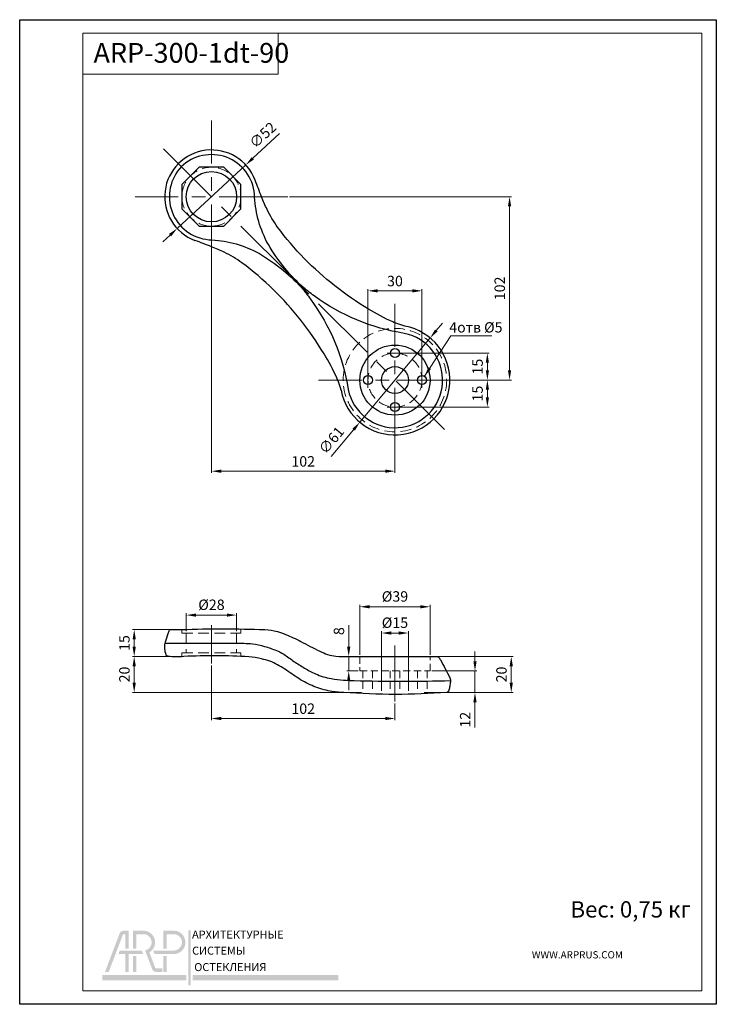
# Model space of a CAD drawing. Units: inches. Extents: x 8 to 395, y 2 to 550.
import ezdxf

# ---------------------------------------------------------------- set-up
doc = ezdxf.new("R2010")
doc.units = ezdxf.units.IN
doc.header["$MEASUREMENT"] = 0
doc.linetypes.add('ACDINWELD', pattern=[3, 2, -1])
doc.linetypes.add('CENTERX2', pattern=[20.319999999999997, 12.7, -2.54, 2.54, -2.54])
doc.layers.add('деталь', color=90, linetype='Continuous', lineweight=30)
for name, color, linetype in [('ось', 10, 'Continuous'), ('пунктир', 7, 'Continuous'), ('размеры', 7, 'Continuous'), ('рамка', 7, 'Continuous')]:
    doc.layers.add(name, color=color, linetype=linetype)
doc.styles.add('Alframes', font='wwcade.shx', dxfattribs={"width": 0.77, "oblique": 10})
doc.styles.get("Standard").update_dxf_attribs({"font": 'arial.ttf'})
doc.dimstyles.new('Копия ARP-1', dxfattribs={"dimtxt": 5.8, "dimasz": 5.4, "dimexe": 1, "dimexo": 1, "dimgap": 1.8, "dimtad": 1, "dimdec": 1, "dimrnd": 0.05, "dimtxsty": 'Alframes', "dimcen": 0, "dimclrd": 256, "dimclre": 256, "dimclrt": 10, "dimadec": 1, "dimazin": 2, "dimtfac": 1, "dimtdec": 1, "dimtmove": 0, "dimatfit": 0, "dimfxl": 1, "dimlwd": 13, "dimlwe": 13, "dimarcsym": 0})

# ---------------------------------------------------------------- blocks, each defined once
blk = doc.blocks.new('arp')
h = blk.add_hatch(color=256)
h.dxf.hatch_style = 1
h.set_gradient(color1=(51, 51, 51), color2=(51, 51, 51), tint=1)
h.paths.add_polyline_path([(4586.322033704748, -647.8943594826137), (4583.368311320491, -647.894334428779, 0.3117748035412123), (4581.348383016374, -649.2207534067056), (4573.130081959756, -670.794207088371), (4575.202651268716, -670.794207088371), (4583.140315454069, -649.9562282649463, -0.3106530822714302), (4583.314139385329, -649.8306086234164), (4584.385214073209, -649.8306169752558), (4584.385150231496, -657.7907121740844), (4586.321954764706, -657.7907272765605)])
h = blk.add_hatch(color=256)
h.dxf.hatch_style = 1
h.set_gradient(color1=(255, 0, 0), color2=(255, 0, 0), tint=1)
edge = h.paths.add_edge_path()
edge.add_line((4594.810266171139, -647.8943301533939), (4588.645537865578, -647.894366354893))
edge.add_line((4588.645537865578, -647.894366354893), (4588.645537865578, -657.7907197253223))
edge.add_line((4588.645537865578, -657.7907197253223), (4590.582109051418, -657.7907197253223))
edge.add_line((4590.582109051418, -657.7907197253223), (4590.582109051418, -649.8309375406983))
edge.add_line((4590.582109051418, -649.8309375406983), (4594.811040295545, -649.8309013361873))
edge.add_arc((4594.499844807866, -654.3689001342701), 4.548656474493717, -78.37780514256951, 86.07705554011022, ccw=False)
edge.add_line((4595.416205166357, -658.8242967963351), (4599.299027675187, -669.0174936014348))
edge.add_arc((4601.62487268834, -668.3838590505663), 2.410611492808546, 195.239369555485, 269.0197281598146)
edge.add_line((4601.583631617855, -670.7941177386257), (4605.076822452182, -670.794207088371))
edge.add_line((4605.076822452182, -670.794207088371), (4605.076822452181, -668.8576359025325))
edge.add_line((4605.076822452181, -668.8576359025325), (4601.560740431422, -668.8576359025325))
edge.add_arc((4601.555662913155, -668.3290792522566), 0.5285810380089093, 202.9629946137301, 270.55038834245823, ccw=False)
edge.add_line((4601.068968211067, -668.5352980212907), (4597.798234194677, -659.9489576850001))
edge.add_arc((4594.499844975624, -654.3688999664481), 6.482007064385073, 300.5874637220671, 447.2550739886751)
h = blk.add_hatch(color=256)
h.dxf.hatch_style = 1
h.set_gradient(color1=(51, 51, 51), color2=(51, 51, 51), tint=1)
h.paths.add_polyline_path([(4607.440435319111, -649.8309375406983), (4611.66936436418, -649.8309011853861, -0.9337735053728509), (4611.66936436418, -658.9068990831543), (4602.271495997122, -658.9068990831543), (4599.958549876979, -658.9068990831543), (4600.696323156624, -660.8437036164238), (4611.668592438834, -660.8434697795016, 0.9532040038283375), (4611.668592438833, -647.8943301533941), (4605.503864133274, -647.894366354893), (4605.503864133275, -657.7907197253223), (4607.440435319113, -657.7907197253223)])
h = blk.add_hatch(color=256)
h.dxf.hatch_style = 1
h.set_gradient(color1=(51, 51, 51), color2=(51, 51, 51), tint=1)
h.paths.add_polyline_path([(4620.83457161986, -647.762685994629), (4619.42691536986, -647.762685994629), (4619.42691536986, -678.1751097815431), (4620.83457161986, -678.1751097815431)])
h.paths.add_polyline_path([(4620.83457161986, -678.1060474255042), (4620.83457161986, -678.1741467124457)], flags=17)
h = blk.add_hatch(color=256)
h.dxf.hatch_style = 1
h.set_gradient(color1=(51, 51, 51), color2=(51, 51, 51), tint=1)
h.paths.add_polyline_path([(4586.321816574594, -661.1018536511195, -0.411874094192491), (4586.540633432755, -660.8437036164241), (4594.347972974933, -660.843703616424), (4593.610199695285, -658.9068990831545), (4590.801118842623, -658.9068990831543), (4581.35719515927, -658.9068990831545), (4580.619421879624, -660.843703616424), (4584.124870879601, -660.8437036164241, -0.416559353666333), (4584.385093026772, -661.0642787331202), (4584.385052455712, -670.7942092967161), (4586.321856988978, -670.7942048800261)])
h = blk.add_hatch(color=256)
h.dxf.hatch_style = 1
h.set_gradient(color1=(255, 0, 0), color2=(255, 0, 0), tint=1)
h.paths.add_polyline_path([(4590.582109051418, -661.9598829742562), (4588.645537865578, -661.9598829742563), (4588.645537865578, -670.7941995811033), (4590.582109051417, -670.7941995811033)])
h = blk.add_hatch(color=256)
h.dxf.hatch_style = 1
h.set_gradient(color1=(51, 51, 51), color2=(51, 51, 51), tint=1)
h.paths.add_polyline_path([(4607.440435319113, -661.9598829742561), (4605.503864133275, -661.9598829742562), (4605.503864133275, -670.794199581103), (4607.440435319113, -670.794199581103)])
h = blk.add_hatch(color=256)
h.dxf.hatch_style = 1
h.set_gradient(color1=(255, 0, 0), color2=(255, 0, 0), tint=1)
h.paths.add_polyline_path([(4571.563242172615, -672.5525465703267), (4571.563242172615, -675.4617028203269), (4618.388290643286, -675.4617028203269), (4618.388290643286, -672.5525465703267)])
h = blk.add_hatch(color=256)
h.dxf.hatch_style = 1
h.set_gradient(color1=(255, 0, 0), color2=(255, 0, 0), tint=1)
h.paths.add_polyline_path([(4702.920000723183, -672.5525465703267), (4702.920000723183, -675.4617028203269), (4621.891682748415, -675.4617028203269), (4621.891682748415, -672.5525465703267)])
at = {"attachment_point": 1}
for s, width, insert, char_height in [('{\\f@SimHei|b1|i0|c204|p49;АРХИТЕКТУРНЫЕ\\f@GulimChe|b0|i0|c0|p49; }', 85.1878785416784, (4621.548064952033, -647.7863126203396), 4.442024590984099), ('{\\f@SimHei|b1|i0|c204|p49;СИСТЕМЫ \\f@GulimChe|b0|i0|c0|p49; }', 45.01102478437679, (4621.548064952033, -656.7611488870622), 4.442024859259678), ('{\\f@SimHei|b1|i0|c204|p49;ОСТЕКЛЕНИЯ}', 63.02565859892729, (4622.761928703781, -665.8986401604774), 4.442024859259678)]:
    blk.add_mtext_dynamic_manual_height_columns(s, width=width, gutter_width=12.5, heights=[0], dxfattribs=dict(at, insert=insert, char_height=char_height))
blk = doc.blocks.new('*D2')
at = {"layer": 'Defpoints', "color": 0, "transparency": 16777216}
for p in [(114.4700667234546, 412.6008987590643, -117.4035377502442), (216.4700667234542, 313.717320299976, -117.4035377502442), (216.4700667234542, 298.8720661884336)]:
    blk.add_point(p, dxfattribs=at)
at = {"layer": 'размеры', "lineweight": 13, "transparency": 16777216}
for p, q in [((114.4700667234546, 411.6008987590643), (114.4700667234546, 297.8720661884336)), ((216.4700667234542, 312.717320299976), (216.4700667234542, 297.8720661884336)), ((119.8700667234546, 298.8720661884336), (211.0700667234541, 298.8720661884336))]:
    blk.add_line(p, q, dxfattribs=at)
at = {"layer": 'размеры', "transparency": 16777216}
for points in [[(119.8700667234546, 299.7720661884336), (119.8700667234546, 297.9720661884336), (114.4700667234546, 298.8720661884336)], [(211.0700667234541, 299.7720661884336), (211.0700667234541, 297.9720661884336), (216.4700667234542, 298.8720661884336)]]:
    blk.add_solid(points, dxfattribs=at)
at = {"layer": 'размеры', "color": 10, "transparency": 16777216, "insert": (165.4700667234544, 303.5720661884336), "char_height": 5.8, "attachment_point": 5, "style": 'Alframes'}
blk.add_mtext('102', dxfattribs=at)
blk = doc.blocks.new('*D3')
at = {"layer": 'Defpoints', "color": 0, "transparency": 16777216}
for p in [(232.8551881306843, 195.7897725276142, -12.06945476640118), (231.7872137817825, 175.7897725276142), (281.1216020284551, 175.7897725276142)]:
    blk.add_point(p, dxfattribs=at)
at = {"layer": 'размеры', "lineweight": 13, "transparency": 16777216}
for p, q in [((233.8551881306843, 195.7897725276142), (282.1216020284551, 195.7897725276142)), ((281.1216020284551, 190.3897725276142), (281.1216020284551, 181.1897725276142)), ((232.7872137817825, 175.7897725276142), (282.1216020284551, 175.7897725276142))]:
    blk.add_line(p, q, dxfattribs=at)
at = {"layer": 'размеры', "transparency": 16777216}
for points in [[(280.2216020284552, 190.3897725276142), (282.0216020284551, 190.3897725276142), (281.1216020284551, 195.7897725276142)], [(280.2216020284552, 181.1897725276142), (282.0216020284551, 181.1897725276142), (281.1216020284551, 175.7897725276142)]]:
    blk.add_solid(points, dxfattribs=at)
at = {"layer": 'размеры', "color": 10, "transparency": 16777216, "insert": (276.4216020284551, 185.7897725276142), "char_height": 5.8, "attachment_point": 5, "rotation": 90, "style": 'Alframes'}
blk.add_mtext('20', dxfattribs=at)
blk = doc.blocks.new('*D4')
at = {"layer": 'Defpoints', "color": 0, "transparency": 16777216}
for p in [(71.53343181102437, 195.7964997462421), (94.89856809092399, 195.7964997462421, -12.06945476640118), (198.9416627794175, 175.7897725276142)]:
    blk.add_point(p, dxfattribs=at)
at = {"layer": 'размеры', "lineweight": 13, "transparency": 16777216}
for p, q in [((93.89856809092399, 195.7964997462421), (70.53343181102437, 195.7964997462421)), ((71.53343181102437, 181.1897725276143), (71.53343181102437, 190.3964997462421)), ((197.9416627794175, 175.7897725276142), (70.53343181102439, 175.7897725276142))]:
    blk.add_line(p, q, dxfattribs=at)
at = {"layer": 'размеры', "transparency": 16777216}
for points in [[(70.63343181102437, 190.3964997462421), (72.43343181102438, 190.3964997462421), (71.53343181102437, 195.7964997462421)], [(70.63343181102437, 181.1897725276143), (72.43343181102438, 181.1897725276143), (71.53343181102437, 175.7897725276142)]]:
    blk.add_solid(points, dxfattribs=at)
at = {"layer": 'размеры', "color": 10, "transparency": 16777216, "insert": (66.83343181102434, 185.7931361369282), "char_height": 5.8, "attachment_point": 5, "rotation": 90, "style": 'Alframes'}
blk.add_mtext('20', dxfattribs=at)
blk = doc.blocks.new('*D5')
at = {"layer": 'Defpoints', "color": 0, "transparency": 16777216}
for p in [(71.53343181102437, 210.8011555842553), (93.6613899797575, 210.8011555842553, -12.06945476640118), (74.51167281835197, 195.7964997462421)]:
    blk.add_point(p, dxfattribs=at)
at = {"layer": 'размеры', "lineweight": 13, "transparency": 16777216}
for p, q in [((92.6613899797575, 210.8011555842553), (70.53343181102437, 210.8011555842553)), ((71.53343181102437, 201.1964997462422), (71.53343181102437, 205.4011555842553)), ((73.51167281835197, 195.7964997462421), (70.53343181102437, 195.7964997462421))]:
    blk.add_line(p, q, dxfattribs=at)
at = {"layer": 'размеры', "transparency": 16777216}
for points in [[(70.63343181102437, 205.4011555842553), (72.43343181102438, 205.4011555842553), (71.53343181102437, 210.8011555842553)], [(70.63343181102437, 201.1964997462422), (72.43343181102438, 201.1964997462422), (71.53343181102437, 195.7964997462421)]]:
    blk.add_solid(points, dxfattribs=at)
at = {"layer": 'размеры', "color": 10, "lineweight": 15, "transparency": 16777216, "insert": (66.83343181102434, 203.2988276652488), "char_height": 5.8, "attachment_point": 5, "rotation": 90, "style": 'Alframes'}
blk.add_mtext('15', dxfattribs=at)
blk = doc.blocks.new('*D6')
at = {"layer": 'Defpoints', "color": 0, "transparency": 16777216}
for p in [(223.9700667234555, 208.8598538513266), (208.9700667234555, 175.7897725276142, -117.4035377502442), (223.9700667234555, 175.7897725276142, -117.4035377502442)]:
    blk.add_point(p, dxfattribs=at)
at = {"layer": 'размеры', "lineweight": 13, "transparency": 16777216}
for p, q in [((208.9700667234555, 176.7897725276142), (208.9700667234555, 209.8598538513266)), ((214.3700667234555, 208.8598538513266), (218.5700667234555, 208.8598538513266)), ((223.9700667234555, 176.7897725276142), (223.9700667234555, 209.8598538513266))]:
    blk.add_line(p, q, dxfattribs=at)
at = {"layer": 'размеры', "transparency": 16777216}
for points in [[(214.3700667234555, 209.7598538513267), (214.3700667234555, 207.9598538513266), (208.9700667234555, 208.8598538513266)], [(218.5700667234555, 209.7598538513267), (218.5700667234555, 207.9598538513266), (223.9700667234555, 208.8598538513266)]]:
    blk.add_solid(points, dxfattribs=at)
at = {"layer": 'размеры', "color": 10, "transparency": 16777216, "insert": (216.4700667234555, 213.8498538513267), "char_height": 5.8, "attachment_point": 5, "style": 'Alframes'}
blk.add_mtext('%%C15', dxfattribs=at)
blk = doc.blocks.new('*D7')
at = {"layer": 'Defpoints', "color": 0, "transparency": 16777216}
for p in [(235.9700667234537, 223.4645708587096), (196.9700667234523, 195.7897725276142), (235.9700667234537, 195.7897725276142)]:
    blk.add_point(p, dxfattribs=at)
at = {"layer": 'размеры', "lineweight": 13, "transparency": 16777216}
for p, q in [((196.9700667234523, 196.7897725276142), (196.9700667234523, 224.4645708587096)), ((202.3700667234523, 223.4645708587096), (230.5700667234537, 223.4645708587096)), ((235.9700667234537, 196.7897725276142), (235.9700667234537, 224.4645708587096))]:
    blk.add_line(p, q, dxfattribs=at)
at = {"layer": 'размеры', "transparency": 16777216}
for points in [[(202.3700667234523, 224.3645708587096), (202.3700667234523, 222.5645708587096), (196.9700667234523, 223.4645708587096)], [(230.5700667234537, 224.3645708587096), (230.5700667234537, 222.5645708587096), (235.9700667234537, 223.4645708587096)]]:
    blk.add_solid(points, dxfattribs=at)
at = {"layer": 'размеры', "color": 10, "transparency": 16777216, "insert": (216.470066723453, 228.4545708587096), "char_height": 5.8, "attachment_point": 5, "style": 'Alframes'}
blk.add_mtext('%%C39', dxfattribs=at)
blk = doc.blocks.new('*D8')
at = {"layer": 'Defpoints', "color": 0, "transparency": 16777216}
for p in [(190.7634773280251, 195.7897725276142), (196.9700667234523, 195.7897725276142), (196.9700667234523, 187.7897725276142)]:
    blk.add_point(p, dxfattribs=at)
at = {"layer": 'размеры', "lineweight": 13, "transparency": 16777216}
for p, q in [((190.7634773280251, 201.1897725276143), (190.7634773280251, 213.2409297181015)), ((195.9700667234523, 195.7897725276142), (189.7634773280251, 195.7897725276142)), ((190.763477328025, 187.7897725276142), (190.7634773280251, 195.7897725276142)), ((195.9700667234523, 187.7897725276142), (189.763477328025, 187.7897725276142)), ((190.763477328025, 182.3897725276142), (190.763477328025, 176.9897725276142))]:
    blk.add_line(p, q, dxfattribs=at)
at = {"layer": 'размеры', "transparency": 16777216}
for points in [[(189.8634773280251, 201.1897725276143), (191.6634773280251, 201.1897725276143), (190.7634773280251, 195.7897725276142)], [(189.863477328025, 182.3897725276142), (191.663477328025, 182.3897725276142), (190.763477328025, 187.7897725276142)]]:
    blk.add_solid(points, dxfattribs=at)
at = {"layer": 'размеры', "color": 10, "lineweight": 15, "transparency": 16777216, "insert": (186.063477328025, 209.9153511228579), "char_height": 5.8, "attachment_point": 5, "rotation": 90, "style": 'Alframes'}
blk.add_mtext('8', dxfattribs=at)
blk = doc.blocks.new('*D9')
at = {"layer": 'Defpoints', "color": 0, "transparency": 16777216}
for p in [(128.4457357169521, 218.8330310834853), (100.4943977299462, 208.8011555842553), (128.4457357169521, 208.8011555842553)]:
    blk.add_point(p, dxfattribs=at)
at = {"layer": 'размеры', "lineweight": 13, "transparency": 16777216}
for p, q in [((100.4943977299462, 209.8011555842553), (100.4943977299462, 219.8330310834853)), ((128.4457357169521, 209.8011555842553), (128.4457357169521, 219.8330310834853)), ((105.8943977299462, 218.8330310834853), (123.0457357169521, 218.8330310834853))]:
    blk.add_line(p, q, dxfattribs=at)
at = {"layer": 'размеры', "transparency": 16777216}
for points in [[(105.8943977299462, 219.7330310834853), (105.8943977299462, 217.9330310834852), (100.4943977299462, 218.8330310834853)], [(123.0457357169521, 219.7330310834853), (123.0457357169521, 217.9330310834852), (128.4457357169521, 218.8330310834853)]]:
    blk.add_solid(points, dxfattribs=at)
at = {"layer": 'размеры', "color": 10, "lineweight": 15, "transparency": 16777216, "insert": (114.4700667234491, 223.8230310834853), "char_height": 5.8, "attachment_point": 5, "style": 'Alframes'}
blk.add_mtext('%%C28', dxfattribs=at)
blk = doc.blocks.new('*D12')
at = {"layer": 'Defpoints', "color": 0, "transparency": 16777216}
for p in [(114.4700667234491, 191.8703865976412, -117.4035377502441), (216.4700667234542, 170.7070674605219, -117.4035377502441), (216.4700667234542, 161.3183582457883)]:
    blk.add_point(p, dxfattribs=at)
at = {"layer": 'размеры', "lineweight": 13, "transparency": 16777216}
for p, q in [((114.4700667234491, 190.8703865976412), (114.4700667234491, 160.3183582457883)), ((216.4700667234542, 169.7070674605219), (216.4700667234542, 160.3183582457883)), ((119.8700667234491, 161.3183582457883), (211.0700667234541, 161.3183582457883))]:
    blk.add_line(p, q, dxfattribs=at)
at = {"layer": 'размеры', "transparency": 16777216}
for points in [[(119.8700667234491, 162.2183582457883), (119.8700667234491, 160.4183582457883), (114.4700667234491, 161.3183582457883)], [(211.0700667234541, 162.2183582457883), (211.0700667234541, 160.4183582457883), (216.4700667234542, 161.3183582457883)]]:
    blk.add_solid(points, dxfattribs=at)
at = {"layer": 'размеры', "color": 10, "lineweight": 15, "transparency": 16777216, "insert": (165.4700667234517, 166.0183582457882), "char_height": 5.8, "attachment_point": 5, "style": 'Alframes'}
blk.add_mtext('102', dxfattribs=at)
blk = doc.blocks.new('*D13')
at = {"layer": 'Defpoints', "color": 0, "transparency": 16777216}
for p in [(235.9985285671237, 372.9629245710133, -117.4035377502441), (196.9416048797769, 326.1061565211319, -117.4035377502441)]:
    blk.add_point(p, dxfattribs=at)
at = {"layer": 'размеры', "lineweight": 13, "transparency": 16777216}
for p, q in [((239.4560267296104, 377.1109007590358), (242.913524892097, 381.2588769470584)), ((235.9985285671237, 372.9629245710133), (196.9416048797769, 326.1061565211319)), ((193.4841067172903, 321.9581803331094), (181.0378702088648, 307.0263740844213))]:
    blk.add_line(p, q, dxfattribs=at)
at = {"layer": 'размеры', "transparency": 16777216}
for points in [[(238.7646973649399, 377.6871504527836), (240.1473560942808, 376.5346510652881), (235.9985285671237, 372.9629245710133)], [(192.7927773526199, 322.5344300268572), (194.1754360819607, 321.3819306393617), (196.9416048797769, 326.1061565211319)]]:
    blk.add_solid(points, dxfattribs=at)
at = {"layer": 'размеры', "color": 10, "lineweight": 15, "transparency": 16777216, "insert": (181.6992021266057, 315.6132735278663), "char_height": 5.8, "attachment_point": 5, "rotation": 50.187489573528524, "style": 'Alframes'}
blk.add_mtext('∅61', dxfattribs=at)
blk = doc.blocks.new('*D15')
at = {"layer": 'Defpoints', "color": 0, "transparency": 16777216}
for p in [(231.4700667234578, 399.1739104117217), (201.4700667234578, 349.534540546077), (231.4700667234578, 349.5345405460788)]:
    blk.add_point(p, dxfattribs=at)
at = {"layer": 'размеры', "lineweight": 13, "transparency": 16777216}
for p, q in [((201.4700667234578, 350.534540546077), (201.4700667234578, 400.1739104117217)), ((231.4700667234578, 350.5345405460788), (231.4700667234578, 400.1739104117217)), ((206.8700667234578, 399.1739104117217), (226.0700667234578, 399.1739104117217))]:
    blk.add_line(p, q, dxfattribs=at)
at = {"layer": 'размеры', "transparency": 16777216}
for points in [[(206.8700667234578, 400.0739104117217), (206.8700667234578, 398.2739104117218), (201.4700667234578, 399.1739104117217)], [(226.0700667234578, 400.0739104117217), (226.0700667234578, 398.2739104117218), (231.4700667234578, 399.1739104117217)]]:
    blk.add_solid(points, dxfattribs=at)
at = {"layer": 'размеры', "color": 10, "lineweight": 15, "transparency": 16777216, "insert": (216.4700667234578, 403.8739104117217), "char_height": 5.8, "attachment_point": 5, "style": 'Alframes'}
blk.add_mtext('30', dxfattribs=at)
blk = doc.blocks.new('*D16')
at = {"layer": 'Defpoints', "color": 0, "transparency": 16777216}
for p in [(216.4700667234578, 349.5345405460747), (216.470066723446, 334.5345405460747), (267.8397797790343, 334.5345405460747)]:
    blk.add_point(p, dxfattribs=at)
at = {"layer": 'размеры', "lineweight": 13, "transparency": 16777216}
for p, q in [((217.4700667234578, 349.5345405460747), (268.8397797790343, 349.5345405460747)), ((267.8397797790343, 344.1345405460747), (267.8397797790343, 339.9345405460747)), ((217.470066723446, 334.5345405460747), (268.8397797790343, 334.5345405460747))]:
    blk.add_line(p, q, dxfattribs=at)
at = {"layer": 'размеры', "transparency": 16777216}
for points in [[(266.9397797790343, 344.1345405460747), (268.7397797790343, 344.1345405460747), (267.8397797790343, 349.5345405460747)], [(266.9397797790343, 339.9345405460747), (268.7397797790343, 339.9345405460747), (267.8397797790343, 334.5345405460747)]]:
    blk.add_solid(points, dxfattribs=at)
at = {"layer": 'размеры', "color": 10, "lineweight": 15, "transparency": 16777216, "insert": (263.1397797790343, 342.0345405460748), "char_height": 5.8, "attachment_point": 5, "rotation": 90, "style": 'Alframes'}
blk.add_mtext('15', dxfattribs=at)
blk = doc.blocks.new('*D17')
at = {"layer": 'Defpoints', "color": 0, "transparency": 16777216}
for p in [(216.470066723446, 364.5345405460783), (267.8397797790343, 364.5345405460783), (216.4700667234578, 349.5345405460783)]:
    blk.add_point(p, dxfattribs=at)
at = {"layer": 'размеры', "lineweight": 13, "transparency": 16777216}
for p, q in [((217.470066723446, 364.5345405460783), (268.8397797790343, 364.5345405460783)), ((267.8397797790343, 354.9345405460783), (267.8397797790343, 359.1345405460784)), ((217.4700667234578, 349.5345405460783), (268.8397797790343, 349.5345405460783))]:
    blk.add_line(p, q, dxfattribs=at)
at = {"layer": 'размеры', "transparency": 16777216}
for points in [[(266.9397797790343, 359.1345405460784), (268.7397797790343, 359.1345405460784), (267.8397797790343, 364.5345405460783)], [(266.9397797790343, 354.9345405460783), (268.7397797790343, 354.9345405460783), (267.8397797790343, 349.5345405460783)]]:
    blk.add_solid(points, dxfattribs=at)
at = {"layer": 'размеры', "color": 10, "lineweight": 15, "transparency": 16777216, "insert": (263.1397797790343, 357.0345405460784), "char_height": 5.8, "attachment_point": 5, "rotation": 90, "style": 'Alframes'}
blk.add_mtext('15', dxfattribs=at)
blk = doc.blocks.new('*D19')
at = {"layer": 'Defpoints', "color": 0, "transparency": 16777216}
for p in [(156.9389214231086, 451.534540546072, -117.4035377502441), (258.9389214231081, 349.5345405460765, -117.4035377502441), (280.1616043078336, 349.5345405460765)]:
    blk.add_point(p, dxfattribs=at)
at = {"layer": 'размеры', "lineweight": 13, "transparency": 16777216}
for p, q in [((157.9389214231086, 451.534540546072), (281.1616043078336, 451.534540546072)), ((280.1616043078336, 446.134540546072), (280.1616043078336, 354.9345405460765)), ((259.9389214231081, 349.5345405460765), (281.1616043078336, 349.5345405460765))]:
    blk.add_line(p, q, dxfattribs=at)
at = {"layer": 'размеры', "transparency": 16777216}
for points in [[(279.2616043078336, 446.134540546072), (281.0616043078336, 446.134540546072), (280.1616043078336, 451.534540546072)], [(279.2616043078336, 354.9345405460765), (281.0616043078335, 354.9345405460765), (280.1616043078336, 349.5345405460765)]]:
    blk.add_solid(points, dxfattribs=at)
at = {"layer": 'размеры', "color": 10, "lineweight": 15, "transparency": 16777216, "insert": (275.4616043078335, 400.5345405460743), "char_height": 5.8, "attachment_point": 5, "rotation": 90, "style": 'Alframes'}
blk.add_mtext('102', dxfattribs=at)
blk = doc.blocks.new('*D20')
at = {"layer": 'Defpoints', "color": 0, "transparency": 16777216}
for p in [(235.9700667234542, 187.7897725275692, -117.4035377502441), (234.3247280108853, 175.7897725275692, -117.4035377502441), (260.9557516888809, 175.7897725275692)]:
    blk.add_point(p, dxfattribs=at)
at = {"layer": 'размеры', "lineweight": 13, "transparency": 16777216}
for p, q in [((260.9557516888809, 193.1897725275692), (260.9557516888809, 198.5897725275692)), ((236.9700667234542, 187.7897725275692), (261.9557516888809, 187.7897725275692)), ((260.9557516888809, 187.7897725275692), (260.9557516888809, 175.7897725275692)), ((235.3247280108853, 175.7897725275692), (261.9557516888809, 175.7897725275692)), ((260.9557516888809, 170.3897725275692), (260.9557516888809, 156.2726332299474))]:
    blk.add_line(p, q, dxfattribs=at)
at = {"layer": 'размеры', "transparency": 16777216}
for points in [[(260.0557516888809, 193.1897725275692), (261.8557516888808, 193.1897725275692), (260.9557516888809, 187.7897725275692)], [(260.0557516888809, 170.3897725275692), (261.8557516888808, 170.3897725275692), (260.9557516888809, 175.7897725275692)]]:
    blk.add_solid(points, dxfattribs=at)
at = {"layer": 'размеры', "color": 10, "lineweight": 15, "transparency": 16777216, "insert": (256.2557516888808, 160.6312028787583), "char_height": 5.8, "attachment_point": 5, "rotation": 90, "style": 'Alframes'}
blk.add_mtext('12', dxfattribs=at)
blk = doc.blocks.new('*D24')
at = {"layer": 'Defpoints', "color": 0, "transparency": 16777216}
for p in [(133.5246550749557, 469.2241607442073), (95.4154783719319, 433.844920347929)]:
    blk.add_point(p, dxfattribs=at)
at = {"layer": 'размеры', "lineweight": 13, "transparency": 16777216}
for p, q in [((137.4821465018082, 472.8981587853593), (152.3078974727769, 486.6618727523324)), ((95.4154783719319, 433.844920347929), (133.5246550749557, 469.2241607442073)), ((91.45798694507937, 430.170922306777), (87.50049551822684, 426.496924265625))]:
    blk.add_line(p, q, dxfattribs=at)
at = {"layer": 'размеры', "transparency": 16777216}
for points in [[(136.8698134949496, 473.5577406898348), (138.094479508667, 472.2385768808839), (133.5246550749557, 469.2241607442073)], [(90.84565393822072, 430.8305042112524), (92.07031995193805, 429.5113404023016), (95.4154783719319, 433.844920347929)]]:
    blk.add_solid(points, dxfattribs=at)
at = {"layer": 'размеры', "color": 10, "lineweight": 15, "transparency": 16777216, "insert": (143.4787213626913, 485.2740300153467), "char_height": 5.8, "attachment_point": 5, "rotation": 42.87256351407482, "style": 'Alframes'}
blk.add_mtext('∅52', dxfattribs=at)

msp = doc.modelspace()

# ---------------------------------------------------------------- linework, layer by layer
at = {"layer": 'деталь'}
for points in [[(138.7920679449784, 460.7236785132708), (138.7920679449784, 460.7236785132708, 1.548810847155815), (105.280928756269, 427.2125393245446)], [(97.8914571816994, 468.3654097666484, 0.6333274887223903), (113.0436983316503, 427.6215114798837, -0.1097212080032517), (139.3404098721993, 420.8591261375376, -0.07790628685188095), (164.4758465214949, 401.0841773719534, -0.020367537407759), (169.5755566730412, 394.456805533552, -0.1201204081581177), (190.4652138924229, 344.3546659832699, 1.870270343619497), (221.6499412862394, 375.539393377106, -0.1201204081582203), (171.5478017359746, 396.4290505964849, -0.020367537407759), (164.9204298975727, 401.5287607480312, -0.07790628685188095), (145.145481131989, 426.6641973973268, -0.1097212080032517), (138.3830957896425, 452.9609089378758, 0.6333274887223903), (97.63919750287769, 468.1131500878267)], [(221.9969817091905, 379.5295936505498, -0.009463038174337609), (217.4221159346821, 381.0021609677814, -0.02289770317896015), (215.278841053852, 381.8558374483803, -0.03050498824700977), (201.8128041631368, 388.9690829948905, -0.06251777594837427), (166.0882107822833, 417.1575402912167, -0.03310828730304619), (151.2675054771767, 434.5803338835044, -0.04522165545947911), (145.408188933094, 444.3903913800307, -0.01832702822095598), (142.3135278824793, 451.428243521973, -0.006365825209836491), (138.7920679449784, 460.7236785132708)], [(186.4750136189763, 344.0076255603357, 0.009463038174361466), (185.0024463017447, 348.582491334844, 0.02289770317899096), (184.1487698211459, 350.7257662156741, 0.03050498824703017), (177.0355242746356, 364.1918031063893, 0.06251777594839297), (148.8470669783094, 399.9163964872429, 0.03310828730306608), (131.4242733860217, 414.7371017923494, 0.04522165545948651), (121.6142158894955, 420.5964183364322, 0.01832702822091881), (114.5763637475531, 423.6910793870469, 0.006365825209836388), (105.2809287562553, 427.2125393245477)], [(238.557149769801, 195.7895266208737, -0.004613310121320398), (240.0338310153197, 195.7511950879802, -0.1832777257197223), (240.5774017046983, 195.5478442927202, -0.07665185027661965), (241.1590032748403, 194.8812489450097, -0.02443951954342051), (241.7948261413704, 193.8864737618531, -0.005313847107312617), (246.9812906634066, 184.0086655555394, -0.08638377700750469), (247.3445619596112, 182.8888477446367, -0.06392479447304991), (247.2737564114078, 181.7107916531378, -0.004387190693179194), (246.9243283504268, 179.3663094622401, -0.03139011912036468), (246.4111024568149, 177.0634679235067, -0.1634766391790661), (245.8197230147484, 176.0569859867691, -0.1269597935646144), (245.2767315388085, 175.8388339558666, -0.0377249936594812), (187.9868420600857, 175.7907810869873, -0.05225702286831383), (180.4972570440867, 176.5308799728595, -0.02276912608763432), (175.895292747188, 177.6081002716054, -0.03067822768110331), (171.4401635159855, 179.1814731862601, -0.01596987186117231), (167.1459266381445, 181.1622640169872, -0.02672242986471326), (163.0527324435851, 183.5222701301412, -0.002536501982559137), (155.1947129436341, 188.7782688113225, 0.01857939666500245), (151.1644717779333, 191.2527875502402, 0.0417838157841841), (146.8501026254944, 193.1721572874983, 0.02684890306226952), (142.2942390030302, 194.4873234616834, 0.03563917312269733), (135.3036489068408, 195.6509241212782, 0.027842591364728), (99.0985636974323, 195.7964997462421, -0.06562897096779428), (90.16841789023547, 195.8768514806071, -0.2858088399598274), (89.3367028741421, 196.6478238591625, -0.08578009945925684), (88.57069915703434, 200.0970001170047, -0.03057562734573113), (88.60767362263849, 202.4681494988061, -0.03654864748849434), (88.8373886348958, 203.9249381049781, -0.006804732947997143), (90.4337489152546, 208.6174960810785, -0.08592109672732828), (91.13138342792135, 210.4811797711354, -0.2295986018994268), (91.64358658390219, 210.7468087668447, -0.03548610146686575), (98.02790592340924, 210.8011555842558, -0.01861362843979738), (144.135712055458, 210.7471212343811, -0.06757172517536589), (151.1230245490774, 209.6828411526874, -0.02253463359079779), (155.593103512648, 208.1153745363536, -0.02236178021326628), (164.1867169206242, 204.1850291783982, 0.01107189298416402), (174.687139177737, 198.7641718141577, 0.02851257417837195), (179.0610669299365, 196.9537409394509, 0.06333173973533152), (183.673399005111, 195.9716025619026, 0.02202351019678941), (190.7627003808142, 195.8014154004642)], [(88.70162009790138, 203.150083838288, -0.006263884568361325), (132.6427707245532, 203.1322864765468, -0.02042420218697958), (137.2559577517118, 202.8662044952514, -0.05374592431935166), (143.9958885497803, 201.4398737651715, -0.01841725090709218), (150.5487405320862, 199.159982460517, -0.04703724917083666), (154.6420047347565, 197.0847333319142, -0.01225805939306654), (160.3035445273561, 193.1075760484015, 0.01753888974221039), (166.117573685355, 189.3498128846305, 0.03033564167323078), (172.2789652823436, 186.1713579780027, 0.0577168684994117), (181.0815727646448, 183.4859141509364, 0.03121055759897086), (187.9555126858436, 182.6495094399402, 0.009856525133632598), (193.7091800768108, 182.4158817192026, 0.01396133819195737), (247.3635189523551, 182.4133974079813)]]:
    msp.add_lwpolyline(points, format="xyb", dxfattribs=at)
msp.add_lwpolyline([(130.8565405979429, 458.3220402643591), (121.2575664417376, 467.9210144205643), (107.6825670051634, 467.9210144205643), (98.0835928489586, 458.3220402643591), (98.08359284895815, 444.7470408277849), (107.6825670051634, 435.1480666715796), (121.2575664417381, 435.1480666715796), (130.8565405979429, 444.7470408277849)], close=True, dxfattribs=at)
msp.add_lwpolyline([(190.7627003808142, 195.8014154004642), (238.557149769801, 195.7895266208737)], dxfattribs=at)
for centre, radius in [((114.4700667234505, 451.5345405460724), 14), ((216.4700667234501, 349.5345405460765), 19.5), ((216.4700667234542, 364.5345405460747), 2.5), ((216.4700667234542, 349.5345405460774), 7.5), ((201.4700667234578, 349.534540546077), 2.5), ((231.4700667234482, 349.5345405460756), 2.5), ((216.4700667234542, 334.5345405460747), 2.5)]:
    msp.add_circle(centre, radius, dxfattribs=at)
msp.add_arc((216.4700667234542, 349.534540546072), 30.5, 190.440265886821, 79.55973411320396, dxfattribs=at)
at = {"layer": 'ось', "color": 5, "linetype": 'CENTERX2', "lineweight": 13, "ltscale": 3}
for p, q in [((114.4700667234546, 409.0656858464189), (114.4700667234546, 494.0033952457269)), ((156.9389214231086, 451.534540546072), (72.0012120237997, 451.534540546072)), ((216.4700667234542, 307.065685846423), (216.4700667234542, 392.0033952457314)), ((220.7169521934156, 364.5345405460747), (212.223181253485, 364.5345405460747)), ((201.4700667234578, 345.2876550761115), (201.4700667234578, 353.7814260160425)), ((231.4700667234482, 345.2876550761101), (231.4700667234482, 353.7814260160407)), ((258.9389214231081, 349.5345405460765), (174.0012120237992, 349.5345405460765)), ((220.7169521934115, 334.5345405460747), (212.2231812534809, 334.5345405460747))]:
    msp.add_line(p, q, dxfattribs=at)
for points in [[(87.78262627116365, 478.2219809983625), (246.7514389979564, 319.2531682715697)], [(114.4700667234491, 191.8703865976412), (114.4700667234491, 213.2804777059181)], [(216.4700667234542, 170.7070674605219), (216.4700667234542, 201.9279207197054)]]:
    msp.add_lwpolyline(points, dxfattribs=at)
at = {"layer": 'пунктир', "color": 7, "linetype": 'ACDINWELD', "lineweight": 13, "ltscale": 3}
for points in [[(98.08359284895724, 208.8011555842553), (98.08359284895724, 210.7969354341429)], [(98.08359284895724, 208.8011555842553), (130.8565405979415, 208.8011555842553)], [(100.4943977299462, 208.8011555842553), (100.4943977299462, 197.7964997462421)], [(128.4457357169521, 208.8011555842553), (128.4457357169521, 197.7964997462421)], [(130.8565405979415, 208.8011555842553), (130.8565405979415, 210.8011555842548)], [(98.08359284895724, 197.7964997462421), (130.8565405979415, 197.7964997462421)], [(98.08359284895724, 197.7964997462421), (98.08359284895724, 195.8007198963545)], [(130.8565405979415, 197.7964997462421), (130.8565405979415, 195.7893662623554)]]:
    msp.add_lwpolyline(points, dxfattribs=at)
at = {"layer": 'пунктир', "color": 7, "linetype": 'ACDINWELD', "lineweight": 13, "ltscale": 2}
for points in [[(196.9700667234523, 195.7897725276142), (196.9700667234523, 187.7897725276142), (235.9700667234542, 187.7897725276169), (235.9700667234537, 195.7897725276142)], [(198.6154054360231, 187.7897725276169), (198.6154054360231, 175.7897725276169)], [(204.0074757944939, 187.7897725276169), (204.0074757944939, 175.7897725276169)], [(208.9700667234528, 187.7897725276169), (208.9700667234528, 175.7897725276169)], [(213.7740315442133, 187.7897725276169), (213.7740315442133, 175.7897725276169)], [(219.1661019026841, 187.7897725276169), (219.1661019026841, 175.7897725276169)], [(223.9700667234528, 187.7897725276169), (223.9700667234528, 175.7897725276169)], [(228.9326576524039, 187.7897725276169), (228.9326576524039, 175.7897725276169)], [(234.3247280108748, 187.7897725276169), (234.3247280108748, 175.7897725276169)]]:
    msp.add_lwpolyline(points, dxfattribs=at)
at = {"layer": 'пунктир', "color": 7, "linetype": 'ACDINWELD', "lineweight": 13, "ltscale": 3}
for centre, radius in [((114.4700667234505, 451.534540546072), 16.3865458459822), ((216.4700667234501, 349.5345405460765), 28.75251702238938), ((216.4700667234578, 349.5345405460747), 15)]:
    msp.add_circle(centre, radius, dxfattribs=at)
at = {"layer": 'рамка'}
msp.add_lwpolyline([(7.879276470196061, 549.9807148640874), (395.0847787482566, 549.9807148640874), (395.0847787482566, 2.361504499402955), (7.879276470196061, 2.361504499402955), (7.879276470196061, 549.9807148640874)], dxfattribs=at)
at = {"layer": 'рамка', "color": 7, "linetype": 'Continuous', "lineweight": 15}
msp.add_lwpolyline([(42.92994088812284, 9.901512163166338), (42.92994088812284, 9.901512163166338), (42.92994088812284, 542.4407072003249), (387.1328598256958, 542.4407072003249), (387.1328598256958, 9.901512163166792)], close=True, dxfattribs=at)
msp.add_lwpolyline([(42.92994088812284, 542.4407072003249), (42.92994088812284, 519.7454419697308), (151.5362806039352, 519.7454419697308), (151.5362806039352, 542.4407072003249), (42.92994088812284, 542.4407072003249)], dxfattribs=at)

# ---------------------------------------------------------------- block references
at = {"layer": 'рамка', "color": 5, "lineweight": 15}
msp.add_blockref('arp', (-4517.844121552694, 691.1814264314515), dxfattribs=at)

# ---------------------------------------------------------------- texts
at = {"layer": 'размеры', "color": 5, "lineweight": 15, "insert": (246.6635892693734, 381.7513853632748), "char_height": 5.759130733916544, "width": 36.28536483422431, "attachment_point": 1, "style": 'Alframes'}
msp.add_mtext('4отв %%C5', dxfattribs=at)
at = {"layer": 'рамка', "insert": (48.90709766927421, 537.0328601244499), "char_height": 11.0070816605257, "width": 340.507583936097, "attachment_point": 1, "style": 'Alframes'}
msp.add_mtext('ARP-300-1dt-90', dxfattribs=at)
at = {"layer": 'рамка', "insert": (314.0059977031501, 59.69068750403756), "char_height": 9.064010556830386, "attachment_point": 1, "style": 'Alframes'}
msp.add_mtext_dynamic_manual_height_columns('Вес: 0,75 кг ', width=123.0814857752393, gutter_width=12.5, heights=[0], dxfattribs=at)
at = {"layer": 'рамка', "insert": (292.5337198400274, 31.91101133939208), "char_height": 4.029823565921256, "attachment_point": 1}
msp.add_mtext_dynamic_manual_height_columns('{\\fBankGothic Md BT|b0|i0|c0|p34;WWW.ARPRUS.COM}', width=60.07272015249532, gutter_width=12.5, heights=[0], dxfattribs=at)

# ---------------------------------------------------------------- dimensions: what is measured, and where the dimension line sits
at = {"layer": 'размеры', "color": 5, "lineweight": 15}
for p1, p2, picture, middle in [((95.4154783719319, 433.844920347929), (133.5246550749557, 469.2241607442073), '*D24', (146.8737677007188, 481.6170147894219)), ((235.9985285671237, 372.9629245710133), (196.9416048797769, 326.1061565211319), '*D13', (185.5322393818339, 312.4182891147537, 117.4035377502441))]:
    dim = msp.add_diameter_dim_2p(p1=p1, p2=p2, dimstyle='Копия ARP-1', dxfattribs=at)
    dim.commit()
    dim.dimension.update_dxf_attribs({"geometry": picture, "text_midpoint": middle, "dimtype": 163})
for base, p1, p2, picture, middle in [((280.1616043078336, 349.5345405460765), (156.9389214231086, 451.534540546072, -117.4035377502441), (258.9389214231081, 349.5345405460765, -117.4035377502441), '*D19', (280.1616043078335, 400.5345405460743)), ((260.9557516888809, 175.7897725275692), (235.9700667234542, 187.7897725275692, -117.4035377502441), (234.3247280108853, 175.7897725275692, -117.4035377502441), '*D20', (260.9557516888808, 160.6312028787583))]:
    dim = msp.add_linear_dim(base=base, p1=p1, p2=p2, angle=90, dimstyle='Копия ARP-1', dxfattribs=at)
    dim.commit()
    dim.dimension.update_dxf_attribs({"geometry": picture, "text_midpoint": middle, "dimtype": 160})
at = {"layer": 'размеры'}
dim = msp.add_linear_dim(base=(216.4700667234542, 298.8720661884336), p1=(114.4700667234546, 412.6008987590643, -117.4035377502442), p2=(216.4700667234542, 313.717320299976, -117.4035377502442), dimstyle='Копия ARP-1', dxfattribs=at)
dim.commit()
dim.dimension.update_dxf_attribs({"geometry": '*D2', "text_midpoint": (165.4700667234544, 298.8720661884336), "dimtype": 160})
at = {"layer": 'размеры', "color": 5, "lineweight": 15}
dim = msp.add_linear_dim(base=(231.4700667234578, 399.1739104117217), p1=(201.4700667234578, 349.534540546077), p2=(231.4700667234578, 349.5345405460788), dimstyle='Копия ARP-1', dxfattribs=at)
dim.commit()
dim.dimension.update_dxf_attribs({"geometry": '*D15', "text_midpoint": (216.4700667234578, 403.8739104117217)})
for base, p1, p2, angle, picture, middle in [((267.8397797790343, 364.5345405460783), (216.4700667234578, 349.5345405460783), (216.470066723446, 364.5345405460783), 270, '*D17', (263.1397797790343, 357.0345405460784)), ((267.8397797790343, 334.5345405460747), (216.4700667234578, 349.5345405460747), (216.470066723446, 334.5345405460747), 90, '*D16', (263.1397797790343, 342.0345405460748)), ((71.53343181102437, 210.8011555842553), (74.51167281835197, 195.7964997462421), (93.6613899797575, 210.8011555842553, -12.06945476640118), 90, '*D5', (66.83343181102434, 203.2988276652488)), ((190.7634773280251, 195.7897725276142), (196.9700667234523, 187.7897725276142), (196.9700667234523, 195.7897725276142), 90, '*D8', (186.063477328025, 209.9153511228579))]:
    dim = msp.add_linear_dim(base=base, p1=p1, p2=p2, angle=angle, dimstyle='Копия ARP-1', dxfattribs=at)
    dim.commit()
    dim.dimension.update_dxf_attribs({"geometry": picture, "text_midpoint": middle})
at = {"layer": 'размеры'}
for base, p1, p2, picture, middle in [((235.9700667234537, 223.4645708587096), (196.9700667234523, 195.7897725276142), (235.9700667234537, 195.7897725276142), '*D7', (216.470066723453, 223.4645708587096)), ((223.9700667234555, 208.8598538513266), (208.9700667234555, 175.7897725276142, -117.4035377502442), (223.9700667234555, 175.7897725276142, -117.4035377502442), '*D6', (216.4700667234555, 208.8598538513266))]:
    dim = msp.add_linear_dim(base=base, p1=p1, p2=p2, text='%%C<>', dimstyle='Копия ARP-1', dxfattribs=at)
    dim.commit()
    dim.dimension.update_dxf_attribs({"geometry": picture, "text_midpoint": middle, "dimtype": 160})
at = {"layer": 'размеры', "color": 5, "lineweight": 15}
dim = msp.add_linear_dim(base=(128.4457357169521, 218.8330310834853), p1=(100.4943977299462, 208.8011555842553), p2=(128.4457357169521, 208.8011555842553), text='%%C<>', dimstyle='Копия ARP-1', dxfattribs=at)
dim.commit()
dim.dimension.update_dxf_attribs({"geometry": '*D9', "text_midpoint": (114.4700667234491, 223.8230310834853)})
at = {"layer": 'размеры'}
dim = msp.add_linear_dim(base=(71.53343181102437, 195.7964997462421), p1=(198.9416627794175, 175.7897725276142), p2=(94.89856809092399, 195.7964997462421, -12.06945476640118), angle=90, dimstyle='Копия ARP-1', dxfattribs=at)
dim.commit()
dim.dimension.update_dxf_attribs({"geometry": '*D4', "text_midpoint": (66.83343181102434, 185.7931361369282)})
at = {"layer": 'размеры', "color": 5, "lineweight": 15}
dim = msp.add_linear_dim(base=(216.4700667234542, 161.3183582457883), p1=(114.4700667234491, 191.8703865976412, -117.4035377502441), p2=(216.4700667234542, 170.7070674605219, -117.4035377502441), dimstyle='Копия ARP-1', dxfattribs=at)
dim.commit()
dim.dimension.update_dxf_attribs({"geometry": '*D12', "text_midpoint": (165.4700667234517, 161.3183582457883), "dimtype": 160})
at = {"layer": 'размеры'}
dim = msp.add_linear_dim(base=(281.1216020284551, 175.7897725276142), p1=(232.8551881306843, 195.7897725276142, -12.06945476640118), p2=(231.7872137817825, 175.7897725276142), angle=90, dimstyle='Копия ARP-1', dxfattribs=at)
dim.commit()
dim.dimension.update_dxf_attribs({"geometry": '*D3', "text_midpoint": (281.1216020284551, 185.7897725276142), "dimtype": 160})

# ---------------------------------------------------------------- leaders
at = {"layer": 'размеры', "color": 5, "lineweight": 15}
msp.add_leader([(232.8328055099863, 351.6304754209376), (247.4555879028079, 374.1207720849555), (270.318174318057, 374.1207720849555)], dimstyle='Копия ARP-1', override={"dimgap": 1.8, "dimtad": 0}, dxfattribs=at)

doc.saveas('drawing.dxf')
